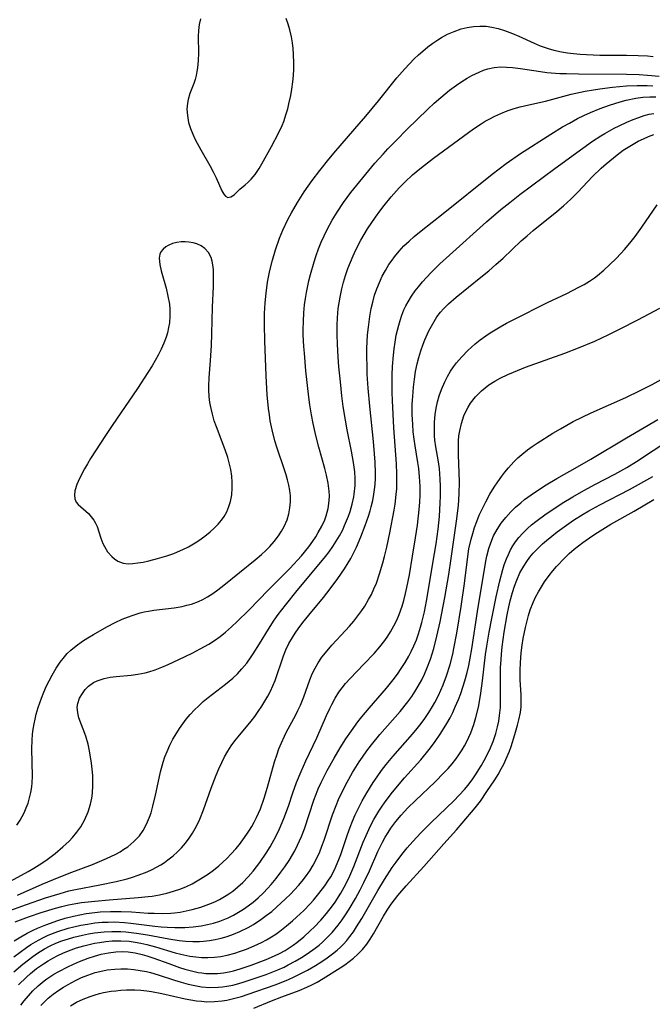
# Model space of a CAD drawing. Units: inches. Extents: x 2080935 to 2086416, y 222788 to 228248.
# Drawn here: x 2082325 to 2082396, y 224240 to 224351 of the extents above; entities that cross this region are included whole.
import ezdxf

# ---------------------------------------------------------------- set-up
doc = ezdxf.new("R2010")
doc.units = ezdxf.units.IN
doc.header["$MEASUREMENT"] = 0
doc.layers.add('c_15_T13S_R19E', color=202, linetype='Continuous')

msp = doc.modelspace()

# ---------------------------------------------------------------- linework, layer by layer
at = {"layer": 'c_15_T13S_R19E', "elevation": 812}
msp.add_lwpolyline([(2082323.92, 224253.56), (2082325.91, 224254.65), (2082326.54, 224255.02), (2082327.16, 224255.4), (2082327.9, 224255.9), (2082328.96, 224256.7), (2082329.84, 224257.44), (2082330.53, 224258.09), (2082330.92, 224258.5), (2082331.4, 224259.09), (2082331.84, 224259.71), (2082332.3, 224260.53), (2082332.67, 224261.37), (2082332.94, 224262.25), (2082333.08, 224262.93), (2082333.16, 224263.48), (2082333.22, 224264.36), (2082333.22, 224264.92), (2082333.2, 224265.49), (2082333.14, 224266.19), (2082333.06, 224266.88), (2082332.83, 224268.28), (2082332.68, 224269), (2082332.42, 224269.91), (2082331.64, 224272), (2082331.5, 224272.57), (2082331.46, 224273.19), (2082331.52, 224273.6), (2082331.72, 224274.19), (2082332.03, 224274.75), (2082332.35, 224275.17), (2082332.72, 224275.55), (2082333.29, 224275.96), (2082333.71, 224276.18), (2082334.48, 224276.44), (2082335.15, 224276.57), (2082335.85, 224276.66), (2082337.52, 224276.81), (2082338.27, 224276.91), (2082339.13, 224277.07), (2082339.52, 224277.17), (2082340.25, 224277.42), (2082340.98, 224277.7), (2082341.69, 224278.01), (2082342.91, 224278.58), (2082344.4, 224279.3), (2082345.81, 224280.04), (2082346.29, 224280.31), (2082346.92, 224280.71), (2082347.57, 224281.16), (2082348.18, 224281.65), (2082348.86, 224282.24), (2082349.5, 224282.84), (2082350.82, 224284.15), (2082353.04, 224286.43), (2082354.47, 224287.86), (2082355.42, 224288.85), (2082356.73, 224290.28), (2082357.56, 224291.29), (2082358.03, 224291.93), (2082358.35, 224292.41), (2082358.64, 224292.89), (2082359.04, 224293.6), (2082359.37, 224294.34), (2082359.52, 224294.76), (2082359.74, 224295.61), (2082359.87, 224296.47), (2082359.89, 224297.04), (2082359.88, 224297.57), (2082359.76, 224298.47), (2082359.58, 224299.38), (2082359.39, 224300.13), (2082358.7, 224302.52), (2082358.35, 224303.83), (2082358.05, 224305.18), (2082357.87, 224306.17), (2082357.7, 224307.28), (2082357.58, 224308.17), (2082357.25, 224311.15), (2082357.07, 224313.12), (2082357.01, 224313.89), (2082356.95, 224315.18), (2082356.94, 224315.77), (2082356.96, 224316.72), (2082357.01, 224317.67), (2082357.1, 224318.59), (2082357.19, 224319.29), (2082357.31, 224319.98), (2082357.58, 224321.29), (2082357.75, 224322.01), (2082358.16, 224323.43), (2082358.4, 224324.15), (2082358.67, 224324.9), (2082358.97, 224325.64), (2082359.29, 224326.37), (2082359.64, 224327.09), (2082360.2, 224328.12), (2082360.76, 224329.05), (2082361.47, 224330.11), (2082362.31, 224331.25), (2082363.65, 224332.9), (2082365.03, 224334.55), (2082365.95, 224335.59), (2082366.49, 224336.17), (2082367.45, 224337.17), (2082368.62, 224338.34), (2082371.01, 224340.64), (2082371.73, 224341.31), (2082372.46, 224341.96), (2082373.46, 224342.78), (2082374.23, 224343.35), (2082374.82, 224343.76), (2082375.42, 224344.13), (2082375.98, 224344.45), (2082376.78, 224344.84), (2082377.28, 224345.04), (2082377.78, 224345.2), (2082378.49, 224345.35), (2082379.21, 224345.41), (2082379.87, 224345.4), (2082380.54, 224345.35), (2082381.46, 224345.23), (2082383.69, 224344.89), (2082384.42, 224344.8), (2082385.89, 224344.69), (2082386.64, 224344.66), (2082387.99, 224344.64), (2082393.4, 224344.6), (2082394.84, 224344.56), (2082395.79, 224344.5), (2082397.09, 224344.39)], dxfattribs=at)
at = {"layer": 'c_15_T13S_R19E'}
for points in [[(2082324.65, 224259.89, 810), (2082325, 224260.44, 810), (2082325.24, 224260.86, 810), (2082325.46, 224261.29, 810), (2082325.7, 224261.82, 810), (2082325.9, 224262.36, 810), (2082326.08, 224262.95, 810), (2082326.22, 224263.55, 810), (2082326.32, 224264.2, 810), (2082326.37, 224264.64, 810), (2082326.39, 224265.4, 810), (2082326.33, 224268.49, 810), (2082326.35, 224269.46, 810), (2082326.4, 224270.14, 810), (2082326.48, 224270.72, 810), (2082326.58, 224271.3, 810), (2082326.7, 224271.84, 810), (2082326.83, 224272.39, 810), (2082327.06, 224273.16, 810), (2082327.42, 224274.19, 810), (2082327.7, 224274.89, 810), (2082328, 224275.58, 810), (2082328.27, 224276.15, 810), (2082328.61, 224276.81, 810), (2082329.06, 224277.58, 810), (2082329.51, 224278.25, 810), (2082330.02, 224278.88, 810), (2082330.33, 224279.23, 810), (2082330.72, 224279.61, 810), (2082331.32, 224280.1, 810), (2082332.05, 224280.63, 810), (2082332.66, 224281.02, 810), (2082333.29, 224281.39, 810), (2082334.79, 224282.24, 810), (2082335.72, 224282.73, 810), (2082336.51, 224283.11, 810), (2082337.12, 224283.36, 810), (2082337.75, 224283.58, 810), (2082338.54, 224283.82, 810), (2082339.01, 224283.93, 810), (2082339.48, 224284.03, 810), (2082340.1, 224284.13, 810), (2082342.38, 224284.4, 810), (2082343.29, 224284.56, 810), (2082343.83, 224284.68, 810), (2082344.35, 224284.82, 810), (2082345.13, 224285.1, 810), (2082345.61, 224285.33, 810), (2082346.14, 224285.62, 810), (2082346.73, 224286.01, 810), (2082347.3, 224286.43, 810), (2082347.98, 224286.96, 810), (2082351.53, 224289.82, 810), (2082352.22, 224290.41, 810), (2082352.71, 224290.87, 810), (2082353.18, 224291.33, 810), (2082353.68, 224291.89, 810), (2082354.15, 224292.51, 810), (2082354.49, 224293.03, 810), (2082354.79, 224293.57, 810), (2082355.12, 224294.33, 810), (2082355.31, 224294.99, 810), (2082355.44, 224295.67, 810), (2082355.5, 224296.36, 810), (2082355.49, 224297.05, 810), (2082355.42, 224297.65, 810), (2082355.31, 224298.25, 810), (2082355.17, 224298.83, 810), (2082355, 224299.41, 810), (2082354.78, 224300.09, 810), (2082353.99, 224302.42, 810), (2082353.74, 224303.22, 810), (2082353.43, 224304.48, 810), (2082353.23, 224305.5, 810), (2082353.13, 224306.17, 810), (2082353.03, 224306.88, 810), (2082352.89, 224308.44, 810), (2082352.77, 224310.58, 810), (2082352.6, 224314.53, 810), (2082352.57, 224316.32, 810), (2082352.59, 224317.6, 810), (2082352.65, 224318.79, 810), (2082352.76, 224319.9, 810), (2082352.93, 224321.15, 810), (2082353.18, 224322.44, 810), (2082353.47, 224323.6, 810), (2082353.81, 224324.79, 810), (2082354.27, 224326.09, 810), (2082354.64, 224327, 810), (2082355.2, 224328.19, 810), (2082355.61, 224328.97, 810), (2082356.29, 224330.12, 810), (2082357.06, 224331.31, 810), (2082357.96, 224332.59, 810), (2082358.82, 224333.74, 810), (2082359.83, 224335.01, 810), (2082360.61, 224335.95, 810), (2082363.25, 224338.98, 810), (2082364, 224339.86, 810), (2082365.42, 224341.59, 810), (2082367.51, 224344.19, 810), (2082368.39, 224345.21, 810), (2082368.92, 224345.77, 810), (2082369.47, 224346.32, 810), (2082369.95, 224346.78, 810), (2082370.45, 224347.21, 810), (2082371, 224347.67, 810), (2082371.57, 224348.09, 810), (2082372.11, 224348.46, 810), (2082372.53, 224348.72, 810), (2082373.23, 224349.1, 810), (2082373.96, 224349.43, 810), (2082374.77, 224349.71, 810), (2082375.45, 224349.88, 810), (2082376.15, 224349.98, 810), (2082376.86, 224350.02, 810), (2082377.57, 224350, 810), (2082378.23, 224349.91, 810), (2082378.95, 224349.76, 810), (2082379.65, 224349.54, 810), (2082380.55, 224349.2, 810), (2082381.28, 224348.88, 810), (2082382.98, 224348.1, 810), (2082383.67, 224347.81, 810), (2082384.56, 224347.5, 810), (2082385.2, 224347.32, 810), (2082386.08, 224347.13, 810), (2082386.76, 224347.02, 810), (2082387.44, 224346.93, 810), (2082388.17, 224346.86, 810), (2082388.9, 224346.81, 810), (2082390.41, 224346.76, 810), (2082393.42, 224346.75, 810), (2082394.73, 224346.72, 810), (2082395.79, 224346.66, 810), (2082396.42, 224346.61, 810)], [(2082345.34, 224350.86, 808), (2082345.2, 224350.21, 808), (2082345.13, 224349.53, 808), (2082345.1, 224348.84, 808), (2082345.12, 224346.95, 808), (2082345.1, 224346.13, 808), (2082345.03, 224345.33, 808), (2082344.96, 224344.9, 808), (2082344.86, 224344.45, 808), (2082344.74, 224344.01, 808), (2082344.59, 224343.55, 808), (2082344.17, 224342.43, 808), (2082343.96, 224341.74, 808), (2082343.88, 224341.34, 808), (2082343.83, 224340.65, 808), (2082343.87, 224339.94, 808), (2082344.02, 224339.14, 808), (2082344.23, 224338.48, 808), (2082344.5, 224337.83, 808), (2082344.77, 224337.24, 808), (2082345.38, 224336.07, 808), (2082346.42, 224334.29, 808), (2082346.8, 224333.59, 808), (2082347.14, 224332.91, 808), (2082347.78, 224331.42, 808), (2082347.98, 224331.05, 808), (2082348.18, 224330.83, 808), (2082348.43, 224330.7, 808), (2082348.79, 224330.77, 808), (2082349.14, 224331, 808), (2082349.8, 224331.61, 808), (2082350.4, 224332.1, 808), (2082350.74, 224332.4, 808), (2082351.08, 224332.74, 808), (2082351.52, 224333.29, 808), (2082351.97, 224333.97, 808), (2082352.28, 224334.5, 808), (2082353.37, 224336.44, 808), (2082354.16, 224337.93, 808), (2082354.56, 224338.8, 808), (2082354.74, 224339.26, 808), (2082355.03, 224340.12, 808), (2082355.19, 224340.69, 808), (2082355.33, 224341.26, 808), (2082355.53, 224342.19, 808), (2082355.65, 224342.89, 808), (2082355.76, 224343.74, 808), (2082355.83, 224344.46, 808), (2082355.87, 224345.18, 808), (2082355.89, 224345.83, 808), (2082355.86, 224346.85, 808), (2082355.82, 224347.49, 808), (2082355.74, 224348.13, 808), (2082355.63, 224348.82, 808), (2082355.45, 224349.59, 808), (2082355.26, 224350.25, 808), (2082355.02, 224350.88, 808)], [(2082324.73, 224251.97, 814), (2082327.51, 224253.21, 814), (2082328.78, 224253.75, 814), (2082330.55, 224254.45, 814), (2082333.16, 224255.44, 814), (2082334.75, 224256.11, 814), (2082335.79, 224256.62, 814), (2082336.28, 224256.89, 814), (2082336.72, 224257.16, 814), (2082337.14, 224257.45, 814), (2082337.84, 224258.03, 814), (2082338.46, 224258.68, 814), (2082338.89, 224259.29, 814), (2082339.28, 224260.01, 814), (2082339.61, 224260.78, 814), (2082339.78, 224261.27, 814), (2082339.99, 224262.01, 814), (2082340.28, 224263.25, 814), (2082340.68, 224265.19, 814), (2082340.84, 224265.91, 814), (2082341.14, 224266.99, 814), (2082341.34, 224267.59, 814), (2082341.58, 224268.18, 814), (2082341.89, 224268.89, 814), (2082342.25, 224269.58, 814), (2082342.48, 224269.99, 814), (2082342.98, 224270.78, 814), (2082343.36, 224271.31, 814), (2082343.75, 224271.83, 814), (2082344.2, 224272.37, 814), (2082344.68, 224272.89, 814), (2082345.15, 224273.36, 814), (2082345.66, 224273.82, 814), (2082346.22, 224274.28, 814), (2082348.19, 224275.79, 814), (2082349, 224276.47, 814), (2082349.52, 224276.97, 814), (2082350.02, 224277.5, 814), (2082350.57, 224278.16, 814), (2082351.08, 224278.86, 814), (2082351.3, 224279.19, 814), (2082352.01, 224280.33, 814), (2082353.01, 224282, 814), (2082353.67, 224283.02, 814), (2082354.12, 224283.64, 814), (2082354.93, 224284.7, 814), (2082356.26, 224286.36, 814), (2082358.57, 224289.1, 814), (2082359.44, 224290.17, 814), (2082359.86, 224290.73, 814), (2082360.27, 224291.3, 814), (2082360.66, 224291.91, 814), (2082361.02, 224292.52, 814), (2082361.36, 224293.14, 814), (2082361.61, 224293.67, 814), (2082361.84, 224294.21, 814), (2082362.04, 224294.74, 814), (2082362.23, 224295.28, 814), (2082362.47, 224296.09, 814), (2082362.65, 224296.91, 814), (2082362.7, 224297.22, 814), (2082362.79, 224298.19, 814), (2082362.79, 224298.97, 814), (2082362.75, 224299.75, 814), (2082362.62, 224300.78, 814), (2082362.39, 224302.07, 814), (2082361.9, 224304.49, 814), (2082361.71, 224305.55, 814), (2082361.46, 224307.11, 814), (2082361.3, 224308.33, 814), (2082361.13, 224309.88, 814), (2082360.97, 224311.59, 814), (2082360.88, 224312.7, 814), (2082360.8, 224314.13, 814), (2082360.77, 224315.18, 814), (2082360.78, 224316.3, 814), (2082360.81, 224317.1, 814), (2082360.9, 224318.16, 814), (2082361.1, 224319.45, 814), (2082361.29, 224320.37, 814), (2082361.49, 224321.15, 814), (2082361.72, 224321.9, 814), (2082361.98, 224322.67, 814), (2082362.26, 224323.4, 814), (2082362.56, 224324.12, 814), (2082362.86, 224324.77, 814), (2082363.44, 224325.88, 814), (2082364.21, 224327.17, 814), (2082365.08, 224328.47, 814), (2082365.57, 224329.14, 814), (2082366.07, 224329.79, 814), (2082366.87, 224330.77, 814), (2082367.77, 224331.77, 814), (2082368.39, 224332.4, 814), (2082369.28, 224333.26, 814), (2082370.08, 224333.93, 814), (2082370.61, 224334.35, 814), (2082371.64, 224335.12, 814), (2082376.14, 224338.42, 814), (2082377.01, 224339.01, 814), (2082377.46, 224339.28, 814), (2082377.92, 224339.54, 814), (2082378.55, 224339.87, 814), (2082379.24, 224340.18, 814), (2082379.94, 224340.45, 814), (2082380.73, 224340.71, 814), (2082381.43, 224340.91, 814), (2082382.39, 224341.14, 814), (2082384.29, 224341.57, 814), (2082387.17, 224342.34, 814), (2082388.76, 224342.69, 814), (2082389.69, 224342.85, 814), (2082390.42, 224342.96, 814), (2082391.83, 224343.14, 814), (2082393.4, 224343.27, 814), (2082394.61, 224343.32, 814), (2082395.73, 224343.31, 814), (2082396.38, 224343.28, 814)], [(2082323.45, 224250.09, 816), (2082325.71, 224250.93, 816), (2082327.86, 224251.68, 816), (2082329.51, 224252.19, 816), (2082330.52, 224252.46, 816), (2082331.26, 224252.62, 816), (2082334, 224253.14, 816), (2082335.85, 224253.53, 816), (2082337.07, 224253.84, 816), (2082337.69, 224254.02, 816), (2082338.34, 224254.23, 816), (2082339.33, 224254.62, 816), (2082339.89, 224254.87, 816), (2082340.39, 224255.13, 816), (2082340.87, 224255.41, 816), (2082341.28, 224255.68, 816), (2082341.67, 224255.96, 816), (2082342.27, 224256.43, 816), (2082342.75, 224256.86, 816), (2082343.2, 224257.31, 816), (2082343.67, 224257.84, 816), (2082344.09, 224258.41, 816), (2082344.46, 224258.99, 816), (2082344.89, 224259.76, 816), (2082345.27, 224260.56, 816), (2082345.7, 224261.6, 816), (2082346.57, 224264.06, 816), (2082347.12, 224265.53, 816), (2082347.42, 224266.25, 816), (2082347.75, 224266.96, 816), (2082348.08, 224267.6, 816), (2082348.44, 224268.23, 816), (2082348.82, 224268.83, 816), (2082349.22, 224269.39, 816), (2082349.59, 224269.86, 816), (2082351.08, 224271.63, 816), (2082351.48, 224272.15, 816), (2082351.87, 224272.69, 816), (2082352.28, 224273.31, 816), (2082352.62, 224273.87, 816), (2082352.95, 224274.43, 816), (2082353.25, 224275.01, 816), (2082353.52, 224275.59, 816), (2082353.76, 224276.19, 816), (2082354.7, 224279, 816), (2082354.98, 224279.67, 816), (2082355.33, 224280.37, 816), (2082355.72, 224281.05, 816), (2082356.04, 224281.54, 816), (2082356.38, 224282.03, 816), (2082356.91, 224282.73, 816), (2082357.56, 224283.56, 816), (2082359.24, 224285.58, 816), (2082359.99, 224286.54, 816), (2082360.86, 224287.72, 816), (2082361.6, 224288.8, 816), (2082362.02, 224289.46, 816), (2082362.31, 224289.98, 816), (2082362.59, 224290.5, 816), (2082362.94, 224291.23, 816), (2082363.44, 224292.39, 816), (2082363.93, 224293.67, 816), (2082364.3, 224294.72, 816), (2082364.49, 224295.33, 816), (2082364.62, 224295.79, 816), (2082364.79, 224296.5, 816), (2082364.92, 224297.22, 816), (2082364.99, 224297.76, 816), (2082365.04, 224298.3, 816), (2082365.08, 224299.03, 816), (2082365.09, 224299.59, 816), (2082365.05, 224300.83, 816), (2082364.99, 224301.77, 816), (2082364.86, 224303.16, 816), (2082364.44, 224307.15, 816), (2082364.27, 224309.18, 816), (2082364.17, 224310.76, 816), (2082364.14, 224311.52, 816), (2082364.12, 224312.88, 816), (2082364.13, 224313.67, 816), (2082364.21, 224315.2, 816), (2082364.29, 224316.07, 816), (2082364.44, 224317.27, 816), (2082364.61, 224318.16, 816), (2082364.78, 224318.89, 816), (2082365, 224319.67, 816), (2082365.25, 224320.38, 816), (2082365.53, 224321.09, 816), (2082365.85, 224321.8, 816), (2082366.21, 224322.47, 816), (2082366.61, 224323.13, 816), (2082366.96, 224323.63, 816), (2082367.24, 224323.99, 816), (2082367.76, 224324.62, 816), (2082368.31, 224325.22, 816), (2082368.88, 224325.77, 816), (2082369.47, 224326.29, 816), (2082370.25, 224326.94, 816), (2082372.73, 224328.88, 816), (2082378.24, 224333.33, 816), (2082379.84, 224334.53, 816), (2082381.44, 224335.64, 816), (2082384.87, 224337.83, 816), (2082386.2, 224338.65, 816), (2082386.97, 224339.09, 816), (2082387.89, 224339.58, 816), (2082388.61, 224339.94, 816), (2082389.34, 224340.27, 816), (2082390.44, 224340.72, 816), (2082391.5, 224341.1, 816), (2082392.68, 224341.47, 816), (2082393.39, 224341.66, 816), (2082394.45, 224341.89, 816), (2082395.24, 224342, 816), (2082396.05, 224342.05, 816), (2082396.71, 224342.04, 816)], [(2082324.46, 224248.97, 818), (2082325.35, 224249.32, 818), (2082326.08, 224249.58, 818), (2082327.4, 224250.02, 818), (2082328.99, 224250.51, 818), (2082329.73, 224250.71, 818), (2082330.48, 224250.88, 818), (2082331.31, 224251.04, 818), (2082331.95, 224251.14, 818), (2082333.44, 224251.32, 818), (2082335.04, 224251.46, 818), (2082338.33, 224251.71, 818), (2082339.44, 224251.82, 818), (2082339.92, 224251.89, 818), (2082340.73, 224252.03, 818), (2082341.54, 224252.21, 818), (2082342.32, 224252.43, 818), (2082343.13, 224252.71, 818), (2082343.78, 224252.98, 818), (2082344.41, 224253.28, 818), (2082345.36, 224253.81, 818), (2082346.25, 224254.38, 818), (2082346.84, 224254.81, 818), (2082347.42, 224255.28, 818), (2082347.88, 224255.69, 818), (2082348.32, 224256.11, 818), (2082348.83, 224256.65, 818), (2082349.33, 224257.21, 818), (2082349.74, 224257.7, 818), (2082350.13, 224258.21, 818), (2082350.6, 224258.88, 818), (2082350.88, 224259.3, 818), (2082351.14, 224259.73, 818), (2082351.42, 224260.23, 818), (2082351.67, 224260.74, 818), (2082352.11, 224261.74, 818), (2082352.54, 224262.94, 818), (2082352.91, 224264.15, 818), (2082353.72, 224267.04, 818), (2082353.96, 224267.76, 818), (2082354.21, 224268.48, 818), (2082354.49, 224269.18, 818), (2082354.83, 224269.93, 818), (2082355.07, 224270.4, 818), (2082356.06, 224272.24, 818), (2082356.35, 224272.82, 818), (2082356.62, 224273.41, 818), (2082357, 224274.37, 818), (2082357.7, 224276.29, 818), (2082357.97, 224276.95, 818), (2082358.28, 224277.59, 818), (2082358.63, 224278.21, 818), (2082359.04, 224278.82, 818), (2082359.44, 224279.33, 818), (2082360.18, 224280.19, 818), (2082361.72, 224281.83, 818), (2082362.16, 224282.33, 818), (2082362.65, 224282.91, 818), (2082363.21, 224283.63, 818), (2082363.56, 224284.11, 818), (2082363.88, 224284.6, 818), (2082364.32, 224285.33, 818), (2082364.63, 224285.92, 818), (2082364.92, 224286.53, 818), (2082365.19, 224287.17, 818), (2082365.56, 224288.22, 818), (2082365.93, 224289.47, 818), (2082366.12, 224290.19, 818), (2082366.37, 224291.26, 818), (2082366.71, 224292.85, 818), (2082367.21, 224295.42, 818), (2082367.31, 224296.1, 818), (2082367.44, 224297.18, 818), (2082367.49, 224297.83, 818), (2082367.51, 224298.48, 818), (2082367.5, 224299.51, 818), (2082367.45, 224300.66, 818), (2082367.16, 224304.69, 818), (2082367, 224307.77, 818), (2082366.98, 224308.68, 818), (2082366.97, 224309.75, 818), (2082366.98, 224310.69, 818), (2082367.02, 224311.63, 818), (2082367.11, 224312.89, 818), (2082367.19, 224313.63, 818), (2082367.3, 224314.38, 818), (2082367.44, 224315.16, 818), (2082367.57, 224315.73, 818), (2082367.71, 224316.29, 818), (2082367.87, 224316.81, 818), (2082368.07, 224317.41, 818), (2082368.31, 224318, 818), (2082368.53, 224318.47, 818), (2082368.78, 224318.93, 818), (2082369.16, 224319.55, 818), (2082369.58, 224320.14, 818), (2082369.96, 224320.62, 818), (2082370.41, 224321.16, 818), (2082371.35, 224322.19, 818), (2082372.35, 224323.19, 818), (2082373.43, 224324.19, 818), (2082377.62, 224327.94, 818), (2082379.24, 224329.32, 818), (2082380.26, 224330.14, 818), (2082381.39, 224331.01, 818), (2082385.34, 224333.96, 818), (2082388.5, 224336.27, 818), (2082389.59, 224337.04, 818), (2082390.5, 224337.63, 818), (2082390.97, 224337.91, 818), (2082392.02, 224338.49, 818), (2082392.6, 224338.78, 818), (2082393.45, 224339.18, 818), (2082394.17, 224339.49, 818), (2082394.79, 224339.72, 818), (2082395.41, 224339.92, 818), (2082395.96, 224340.07, 818), (2082396.51, 224340.17, 818)], [(2082324.35, 224246.85, 820), (2082325.07, 224247.28, 820), (2082325.79, 224247.68, 820), (2082326.47, 224248.02, 820), (2082326.97, 224248.25, 820), (2082327.91, 224248.64, 820), (2082329.26, 224249.12, 820), (2082330.1, 224249.38, 820), (2082331.02, 224249.62, 820), (2082331.74, 224249.78, 820), (2082332.47, 224249.91, 820), (2082333.44, 224250.04, 820), (2082334.02, 224250.1, 820), (2082335.19, 224250.16, 820), (2082336.41, 224250.16, 820), (2082337.58, 224250.1, 820), (2082339.47, 224249.97, 820), (2082340.11, 224249.94, 820), (2082341.06, 224249.93, 820), (2082342, 224249.96, 820), (2082342.43, 224250, 820), (2082343.08, 224250.08, 820), (2082343.74, 224250.2, 820), (2082344.4, 224250.35, 820), (2082345.41, 224250.64, 820), (2082346, 224250.85, 820), (2082346.58, 224251.08, 820), (2082347.04, 224251.28, 820), (2082347.49, 224251.51, 820), (2082348.24, 224251.93, 820), (2082348.54, 224252.12, 820), (2082348.99, 224252.44, 820), (2082349.58, 224252.91, 820), (2082350.14, 224253.43, 820), (2082350.74, 224254.05, 820), (2082351.31, 224254.7, 820), (2082351.69, 224255.18, 820), (2082352.06, 224255.68, 820), (2082352.77, 224256.72, 820), (2082353.21, 224257.44, 820), (2082353.85, 224258.61, 820), (2082354.27, 224259.47, 820), (2082354.77, 224260.64, 820), (2082355.28, 224262.02, 820), (2082355.78, 224263.52, 820), (2082356.2, 224264.68, 820), (2082356.71, 224265.95, 820), (2082357.24, 224267.12, 820), (2082358.46, 224269.75, 820), (2082359.58, 224272.26, 820), (2082359.94, 224273.06, 820), (2082360.16, 224273.5, 820), (2082360.54, 224274.21, 820), (2082360.97, 224274.89, 820), (2082361.33, 224275.39, 820), (2082361.73, 224275.88, 820), (2082362.22, 224276.42, 820), (2082363.79, 224278.03, 820), (2082364.94, 224279.26, 820), (2082365.57, 224279.98, 820), (2082366.14, 224280.71, 820), (2082366.47, 224281.19, 820), (2082366.79, 224281.68, 820), (2082367.17, 224282.35, 820), (2082367.49, 224283, 820), (2082367.77, 224283.66, 820), (2082368.09, 224284.57, 820), (2082368.29, 224285.22, 820), (2082368.49, 224286, 820), (2082368.64, 224286.71, 820), (2082368.92, 224288.13, 820), (2082369.28, 224290.24, 820), (2082369.61, 224292.28, 820), (2082369.82, 224293.74, 820), (2082370.02, 224295.5, 820), (2082370.08, 224296.3, 820), (2082370.12, 224297.15, 820), (2082370.12, 224298.13, 820), (2082370.07, 224299.18, 820), (2082369.98, 224300.11, 820), (2082369.88, 224300.81, 820), (2082369.57, 224302.68, 820), (2082369.46, 224303.42, 820), (2082369.36, 224304.24, 820), (2082369.3, 224305.07, 820), (2082369.25, 224306.21, 820), (2082369.25, 224307.39, 820), (2082369.29, 224308.25, 820), (2082369.37, 224309.28, 820), (2082369.48, 224310.19, 820), (2082369.62, 224311.06, 820), (2082369.79, 224311.93, 820), (2082369.97, 224312.62, 820), (2082370.2, 224313.38, 820), (2082370.47, 224314.14, 820), (2082370.66, 224314.63, 820), (2082371.12, 224315.65, 820), (2082371.4, 224316.18, 820), (2082371.7, 224316.7, 820), (2082372.03, 224317.21, 820), (2082372.44, 224317.75, 820), (2082372.78, 224318.14, 820), (2082373.34, 224318.7, 820), (2082374.18, 224319.43, 820), (2082376.99, 224321.69, 820), (2082377.87, 224322.42, 820), (2082378.67, 224323.11, 820), (2082379.5, 224323.86, 820), (2082381.54, 224325.78, 820), (2082382.19, 224326.36, 820), (2082382.89, 224326.96, 820), (2082385.55, 224329.1, 820), (2082386.29, 224329.75, 820), (2082387.12, 224330.51, 820), (2082387.91, 224331.3, 820), (2082389.58, 224333.06, 820), (2082390.55, 224333.99, 820), (2082391.12, 224334.5, 820), (2082392.35, 224335.51, 820), (2082393.03, 224336.01, 820), (2082393.58, 224336.37, 820), (2082394.16, 224336.72, 820), (2082394.73, 224337.03, 820), (2082395.32, 224337.32, 820), (2082395.91, 224337.58, 820), (2082396.5, 224337.81, 820)], [(2082324.29, 224245.04, 822), (2082325.73, 224246.08, 822), (2082326.23, 224246.42, 822), (2082326.75, 224246.73, 822), (2082327.56, 224247.17, 822), (2082328.19, 224247.46, 822), (2082329.28, 224247.88, 822), (2082330.44, 224248.25, 822), (2082331.08, 224248.42, 822), (2082331.84, 224248.59, 822), (2082332.6, 224248.73, 822), (2082333.43, 224248.85, 822), (2082334.28, 224248.92, 822), (2082334.94, 224248.95, 822), (2082335.61, 224248.96, 822), (2082336.78, 224248.9, 822), (2082337.5, 224248.83, 822), (2082340.22, 224248.5, 822), (2082340.9, 224248.43, 822), (2082341.58, 224248.37, 822), (2082342.47, 224248.32, 822), (2082343.57, 224248.33, 822), (2082344.51, 224248.4, 822), (2082345.42, 224248.52, 822), (2082346.13, 224248.66, 822), (2082346.83, 224248.84, 822), (2082347.52, 224249.06, 822), (2082348.48, 224249.44, 822), (2082349.07, 224249.73, 822), (2082349.65, 224250.05, 822), (2082350.21, 224250.4, 822), (2082350.75, 224250.77, 822), (2082351.28, 224251.18, 822), (2082351.87, 224251.68, 822), (2082352.47, 224252.26, 822), (2082352.91, 224252.72, 822), (2082353.33, 224253.2, 822), (2082353.89, 224253.87, 822), (2082354.42, 224254.56, 822), (2082354.86, 224255.18, 822), (2082355.34, 224255.89, 822), (2082355.98, 224256.98, 822), (2082356.3, 224257.61, 822), (2082356.74, 224258.6, 822), (2082357.07, 224259.47, 822), (2082358.14, 224262.69, 822), (2082358.39, 224263.38, 822), (2082358.64, 224263.99, 822), (2082358.96, 224264.68, 822), (2082359.29, 224265.36, 822), (2082359.66, 224266.05, 822), (2082360.43, 224267.44, 822), (2082361.11, 224268.59, 822), (2082361.76, 224269.62, 822), (2082362.38, 224270.52, 822), (2082363.11, 224271.52, 822), (2082363.56, 224272.09, 822), (2082364.39, 224273.09, 822), (2082366.33, 224275.33, 822), (2082367.1, 224276.28, 822), (2082367.56, 224276.91, 822), (2082368, 224277.54, 822), (2082368.45, 224278.24, 822), (2082368.87, 224278.96, 822), (2082369.13, 224279.46, 822), (2082369.43, 224280.11, 822), (2082369.71, 224280.79, 822), (2082369.95, 224281.47, 822), (2082370.18, 224282.22, 822), (2082370.33, 224282.75, 822), (2082370.61, 224283.96, 822), (2082370.84, 224285.15, 822), (2082371.77, 224290.51, 822), (2082371.94, 224291.61, 822), (2082372.17, 224293.29, 822), (2082372.31, 224294.7, 822), (2082372.4, 224296.24, 822), (2082372.43, 224297, 822), (2082372.43, 224298.14, 822), (2082372.4, 224298.92, 822), (2082372.3, 224300.11, 822), (2082372.15, 224301.11, 822), (2082371.9, 224302.55, 822), (2082371.8, 224303.3, 822), (2082371.76, 224303.79, 822), (2082371.74, 224304.27, 822), (2082371.74, 224304.81, 822), (2082371.75, 224305.34, 822), (2082371.83, 224306.2, 822), (2082371.94, 224306.91, 822), (2082372.1, 224307.63, 822), (2082372.29, 224308.33, 822), (2082372.53, 224309.03, 822), (2082372.91, 224309.9, 822), (2082373.22, 224310.5, 822), (2082373.56, 224311.09, 822), (2082373.89, 224311.57, 822), (2082374.24, 224312.04, 822), (2082374.82, 224312.73, 822), (2082375.5, 224313.43, 822), (2082376.33, 224314.16, 822), (2082376.92, 224314.63, 822), (2082377.54, 224315.08, 822), (2082378.04, 224315.42, 822), (2082379.14, 224316.1, 822), (2082379.86, 224316.5, 822), (2082380.63, 224316.9, 822), (2082384.48, 224318.83, 822), (2082386.68, 224319.87, 822), (2082388.05, 224320.56, 822), (2082388.65, 224320.89, 822), (2082389.23, 224321.25, 822), (2082389.8, 224321.63, 822), (2082390.12, 224321.87, 822), (2082390.84, 224322.48, 822), (2082391.54, 224323.12, 822), (2082392.19, 224323.75, 822), (2082392.82, 224324.4, 822), (2082393.2, 224324.82, 822), (2082393.8, 224325.54, 822), (2082394.38, 224326.29, 822), (2082395.15, 224327.34, 822), (2082396.87, 224329.85, 822)], [(2082324.29, 224243.35, 824), (2082325.31, 224244.2, 824), (2082326.43, 224245.08, 824), (2082326.97, 224245.46, 824), (2082327.76, 224245.94, 824), (2082328.39, 224246.27, 824), (2082329.05, 224246.56, 824), (2082329.72, 224246.82, 824), (2082330.45, 224247.06, 824), (2082331.08, 224247.25, 824), (2082332.04, 224247.48, 824), (2082332.72, 224247.62, 824), (2082333.41, 224247.73, 824), (2082334.48, 224247.85, 824), (2082335.34, 224247.89, 824), (2082336.38, 224247.88, 824), (2082336.94, 224247.85, 824), (2082338.12, 224247.71, 824), (2082339.39, 224247.5, 824), (2082341.78, 224247.04, 824), (2082342.95, 224246.86, 824), (2082343.71, 224246.79, 824), (2082344.48, 224246.75, 824), (2082345.24, 224246.75, 824), (2082345.7, 224246.78, 824), (2082346.36, 224246.86, 824), (2082347.02, 224246.97, 824), (2082347.68, 224247.12, 824), (2082348.36, 224247.31, 824), (2082349.09, 224247.57, 824), (2082349.8, 224247.87, 824), (2082350.73, 224248.34, 824), (2082351.34, 224248.69, 824), (2082352.16, 224249.23, 824), (2082352.78, 224249.68, 824), (2082353.39, 224250.16, 824), (2082353.93, 224250.62, 824), (2082354.96, 224251.57, 824), (2082355.5, 224252.11, 824), (2082356.4, 224253.08, 824), (2082356.81, 224253.56, 824), (2082357.2, 224254.05, 824), (2082357.68, 224254.72, 824), (2082358.08, 224255.36, 824), (2082358.42, 224256.01, 824), (2082358.81, 224256.86, 824), (2082359.06, 224257.51, 824), (2082359.3, 224258.17, 824), (2082360.25, 224261.04, 824), (2082360.65, 224262.1, 824), (2082360.94, 224262.77, 824), (2082361.56, 224264.08, 824), (2082361.89, 224264.73, 824), (2082362.51, 224265.83, 824), (2082363.26, 224267.03, 824), (2082363.62, 224267.55, 824), (2082364.13, 224268.26, 824), (2082364.66, 224268.95, 824), (2082365.6, 224270.09, 824), (2082367.88, 224272.72, 824), (2082368.75, 224273.79, 824), (2082369.19, 224274.4, 824), (2082369.57, 224274.98, 824), (2082369.92, 224275.57, 824), (2082370.32, 224276.29, 824), (2082370.62, 224276.92, 824), (2082370.9, 224277.57, 824), (2082371.29, 224278.61, 824), (2082371.67, 224279.81, 824), (2082372.02, 224281.19, 824), (2082372.38, 224282.83, 824), (2082372.9, 224285.57, 824), (2082373.35, 224288.17, 824), (2082373.62, 224289.96, 824), (2082374.23, 224294.19, 824), (2082374.44, 224295.94, 824), (2082374.55, 224297.24, 824), (2082374.56, 224298.61, 824), (2082374.45, 224301.67, 824), (2082374.44, 224302.73, 824), (2082374.46, 224303.24, 824), (2082374.51, 224303.8, 824), (2082374.6, 224304.36, 824), (2082374.79, 224305.19, 824), (2082375.07, 224306.05, 824), (2082375.28, 224306.53, 824), (2082375.54, 224307.02, 824), (2082375.83, 224307.49, 824), (2082376.39, 224308.21, 824), (2082377.05, 224308.88, 824), (2082377.45, 224309.22, 824), (2082377.88, 224309.55, 824), (2082378.54, 224309.98, 824), (2082379.17, 224310.32, 824), (2082380.02, 224310.73, 824), (2082380.66, 224311, 824), (2082382.02, 224311.53, 824), (2082386.46, 224313.13, 824), (2082387.98, 224313.71, 824), (2082389.82, 224314.48, 824), (2082391.41, 224315.23, 824), (2082392.71, 224315.88, 824), (2082394.68, 224316.9, 824), (2082397.17, 224318.21, 824)], [(2082324.81, 224241.86, 826), (2082325.74, 224242.73, 826), (2082326.18, 224243.13, 826), (2082326.87, 224243.7, 826), (2082327.63, 224244.25, 826), (2082328.16, 224244.58, 826), (2082328.69, 224244.89, 826), (2082329.26, 224245.18, 826), (2082329.84, 224245.45, 826), (2082330.46, 224245.71, 826), (2082331.38, 224246.04, 826), (2082332.19, 224246.28, 826), (2082333.4, 224246.56, 826), (2082333.98, 224246.66, 826), (2082334.69, 224246.76, 826), (2082335.4, 224246.82, 826), (2082336.37, 224246.84, 826), (2082337.3, 224246.78, 826), (2082337.97, 224246.69, 826), (2082338.64, 224246.57, 826), (2082339.32, 224246.42, 826), (2082340.28, 224246.17, 826), (2082342.51, 224245.49, 826), (2082343.12, 224245.34, 826), (2082344.17, 224245.12, 826), (2082344.82, 224245.02, 826), (2082345.48, 224244.96, 826), (2082346.19, 224244.95, 826), (2082346.95, 224244.99, 826), (2082347.66, 224245.08, 826), (2082348.36, 224245.22, 826), (2082349.23, 224245.45, 826), (2082349.88, 224245.66, 826), (2082350.53, 224245.9, 826), (2082351.41, 224246.26, 826), (2082352.22, 224246.65, 826), (2082352.8, 224246.95, 826), (2082353.36, 224247.28, 826), (2082353.85, 224247.6, 826), (2082354.32, 224247.94, 826), (2082355.05, 224248.51, 826), (2082355.74, 224249.09, 826), (2082356.19, 224249.49, 826), (2082357, 224250.26, 826), (2082357.73, 224251.02, 826), (2082358.09, 224251.42, 826), (2082358.71, 224252.16, 826), (2082359.38, 224253.05, 826), (2082359.72, 224253.56, 826), (2082360.04, 224254.07, 826), (2082360.46, 224254.86, 826), (2082360.66, 224255.29, 826), (2082360.95, 224256, 826), (2082361.17, 224256.59, 826), (2082361.93, 224258.81, 826), (2082362.24, 224259.65, 826), (2082362.52, 224260.35, 826), (2082362.82, 224261.04, 826), (2082363.33, 224262.11, 826), (2082363.59, 224262.62, 826), (2082364.11, 224263.54, 826), (2082364.85, 224264.71, 826), (2082365.28, 224265.34, 826), (2082365.78, 224266.04, 826), (2082366.31, 224266.72, 826), (2082367.06, 224267.62, 826), (2082369.27, 224270.13, 826), (2082369.81, 224270.79, 826), (2082370.23, 224271.34, 826), (2082370.65, 224271.91, 826), (2082371.11, 224272.59, 826), (2082371.54, 224273.28, 826), (2082371.78, 224273.71, 826), (2082372.2, 224274.5, 826), (2082372.48, 224275.11, 826), (2082372.74, 224275.72, 826), (2082373.11, 224276.71, 826), (2082373.51, 224278, 826), (2082373.81, 224279.18, 826), (2082373.95, 224279.82, 826), (2082374.27, 224281.53, 826), (2082374.77, 224284.55, 826), (2082375.13, 224287.13, 826), (2082375.5, 224290.18, 826), (2082375.64, 224291.07, 826), (2082375.87, 224292.13, 826), (2082376.06, 224292.8, 826), (2082376.27, 224293.46, 826), (2082376.52, 224294.14, 826), (2082376.8, 224294.84, 826), (2082377.12, 224295.52, 826), (2082377.54, 224296.36, 826), (2082378.01, 224297.22, 826), (2082378.48, 224298, 826), (2082378.89, 224298.63, 826), (2082379.33, 224299.25, 826), (2082379.7, 224299.72, 826), (2082380.08, 224300.18, 826), (2082380.71, 224300.88, 826), (2082381.14, 224301.3, 826), (2082381.59, 224301.71, 826), (2082382.24, 224302.23, 826), (2082382.78, 224302.61, 826), (2082383.33, 224302.98, 826), (2082385.1, 224304.09, 826), (2082385.96, 224304.6, 826), (2082387.41, 224305.4, 826), (2082388.41, 224305.9, 826), (2082389.43, 224306.39, 826), (2082393.34, 224308.14, 826), (2082394.96, 224308.91, 826), (2082396.32, 224309.6, 826), (2082398.01, 224310.55, 826)], [(2082325.08, 224239.58, 828), (2082325.46, 224240.06, 828), (2082325.94, 224240.63, 828), (2082326.45, 224241.18, 828), (2082327.06, 224241.77, 828), (2082327.71, 224242.32, 828), (2082328.02, 224242.54, 828), (2082328.82, 224243.07, 828), (2082329.39, 224243.39, 828), (2082330.4, 224243.91, 828), (2082331.04, 224244.21, 828), (2082331.69, 224244.49, 828), (2082332.67, 224244.87, 828), (2082333.39, 224245.1, 828), (2082334.14, 224245.31, 828), (2082334.97, 224245.49, 828), (2082335.8, 224245.6, 828), (2082336.51, 224245.63, 828), (2082337.21, 224245.59, 828), (2082337.99, 224245.47, 828), (2082338.77, 224245.3, 828), (2082339.3, 224245.15, 828), (2082340.09, 224244.89, 828), (2082341.78, 224244.26, 828), (2082342.98, 224243.83, 828), (2082343.59, 224243.64, 828), (2082344.2, 224243.47, 828), (2082345.11, 224243.27, 828), (2082345.49, 224243.21, 828), (2082345.97, 224243.16, 828), (2082346.63, 224243.13, 828), (2082347.28, 224243.14, 828), (2082347.94, 224243.21, 828), (2082348.6, 224243.32, 828), (2082349.09, 224243.44, 828), (2082349.83, 224243.66, 828), (2082351.06, 224244.09, 828), (2082352.77, 224244.73, 828), (2082353.72, 224245.14, 828), (2082354.28, 224245.42, 828), (2082354.9, 224245.76, 828), (2082355.36, 224246.05, 828), (2082355.81, 224246.36, 828), (2082356.21, 224246.66, 828), (2082357, 224247.3, 828), (2082357.78, 224248, 828), (2082358.16, 224248.37, 828), (2082358.92, 224249.17, 828), (2082359.57, 224249.93, 828), (2082360.24, 224250.79, 828), (2082360.53, 224251.21, 828), (2082361.17, 224252.21, 828), (2082361.55, 224252.87, 828), (2082361.9, 224253.54, 828), (2082362.21, 224254.18, 828), (2082362.67, 224255.22, 828), (2082363.71, 224257.97, 828), (2082364.03, 224258.72, 828), (2082364.33, 224259.38, 828), (2082364.65, 224260.03, 828), (2082364.92, 224260.52, 828), (2082365.47, 224261.46, 828), (2082365.76, 224261.91, 828), (2082366.17, 224262.5, 828), (2082367.02, 224263.59, 828), (2082368.38, 224265.21, 828), (2082370.2, 224267.25, 828), (2082371.15, 224268.41, 828), (2082371.75, 224269.19, 828), (2082372.48, 224270.25, 828), (2082373.15, 224271.34, 828), (2082373.5, 224271.98, 828), (2082373.81, 224272.59, 828), (2082374.09, 224273.22, 828), (2082374.45, 224274.07, 828), (2082374.71, 224274.75, 828), (2082374.95, 224275.45, 828), (2082375.17, 224276.16, 828), (2082375.43, 224277.12, 828), (2082375.61, 224277.91, 828), (2082375.77, 224278.71, 828), (2082375.96, 224279.78, 828), (2082376.62, 224283.99, 828), (2082377.55, 224289.67, 828), (2082377.66, 224290.23, 828), (2082377.88, 224291.08, 828), (2082378.1, 224291.74, 828), (2082378.42, 224292.51, 828), (2082378.81, 224293.25, 828), (2082379.26, 224293.94, 828), (2082379.78, 224294.6, 828), (2082380.36, 224295.23, 828), (2082380.9, 224295.75, 828), (2082381.48, 224296.24, 828), (2082381.92, 224296.6, 828), (2082382.67, 224297.15, 828), (2082383.16, 224297.49, 828), (2082384.36, 224298.27, 828), (2082385.54, 224298.98, 828), (2082387.9, 224300.32, 828), (2082389.38, 224301.18, 828), (2082393.41, 224303.59, 828), (2082396.94, 224305.65, 828)], [(2082327.36, 224239.54, 830), (2082327.64, 224239.84, 830), (2082328.17, 224240.35, 830), (2082328.75, 224240.83, 830), (2082329.36, 224241.26, 830), (2082329.89, 224241.6, 830), (2082330.43, 224241.91, 830), (2082331.27, 224242.36, 830), (2082331.94, 224242.68, 830), (2082332.63, 224242.96, 830), (2082333.48, 224243.25, 830), (2082334.01, 224243.39, 830), (2082334.84, 224243.55, 830), (2082335.68, 224243.64, 830), (2082336.37, 224243.68, 830), (2082337.12, 224243.66, 830), (2082337.84, 224243.6, 830), (2082338.55, 224243.5, 830), (2082339.27, 224243.36, 830), (2082339.7, 224243.25, 830), (2082340.57, 224243, 830), (2082342.43, 224242.39, 830), (2082343.19, 224242.16, 830), (2082343.96, 224241.95, 830), (2082344.72, 224241.78, 830), (2082345.48, 224241.65, 830), (2082346.42, 224241.58, 830), (2082347.36, 224241.6, 830), (2082347.85, 224241.65, 830), (2082348.34, 224241.72, 830), (2082349.01, 224241.85, 830), (2082349.67, 224242.02, 830), (2082350.29, 224242.21, 830), (2082352.77, 224243.04, 830), (2082354.08, 224243.55, 830), (2082354.81, 224243.88, 830), (2082355.26, 224244.11, 830), (2082356.05, 224244.53, 830), (2082356.73, 224244.94, 830), (2082357.39, 224245.36, 830), (2082358.3, 224246.01, 830), (2082358.74, 224246.35, 830), (2082359.13, 224246.69, 830), (2082359.51, 224247.04, 830), (2082360.2, 224247.76, 830), (2082360.56, 224248.18, 830), (2082360.9, 224248.61, 830), (2082361.32, 224249.19, 830), (2082361.73, 224249.78, 830), (2082362.12, 224250.39, 830), (2082362.84, 224251.62, 830), (2082363.35, 224252.57, 830), (2082363.79, 224253.42, 830), (2082364.42, 224254.74, 830), (2082365.37, 224256.9, 830), (2082365.88, 224257.96, 830), (2082366.19, 224258.53, 830), (2082366.51, 224259.05, 830), (2082366.84, 224259.56, 830), (2082367.38, 224260.29, 830), (2082367.98, 224261, 830), (2082368.76, 224261.85, 830), (2082369.59, 224262.68, 830), (2082371.83, 224264.78, 830), (2082372.82, 224265.77, 830), (2082373.29, 224266.28, 830), (2082373.73, 224266.8, 830), (2082374.14, 224267.33, 830), (2082374.57, 224267.92, 830), (2082374.86, 224268.38, 830), (2082375.14, 224268.84, 830), (2082375.39, 224269.32, 830), (2082375.63, 224269.81, 830), (2082375.85, 224270.3, 830), (2082376.19, 224271.23, 830), (2082376.42, 224272.01, 830), (2082376.7, 224273.19, 830), (2082376.83, 224273.85, 830), (2082376.98, 224274.77, 830), (2082377.16, 224276.15, 830), (2082377.52, 224279.15, 830), (2082377.64, 224280.06, 830), (2082377.9, 224281.64, 830), (2082378.2, 224283.21, 830), (2082378.71, 224285.64, 830), (2082379.12, 224287.45, 830), (2082379.46, 224288.71, 830), (2082379.62, 224289.24, 830), (2082379.86, 224289.91, 830), (2082380.08, 224290.43, 830), (2082380.32, 224290.93, 830), (2082380.59, 224291.39, 830), (2082380.88, 224291.83, 830), (2082381.27, 224292.34, 830), (2082381.7, 224292.82, 830), (2082382.23, 224293.34, 830), (2082382.71, 224293.75, 830), (2082383.2, 224294.15, 830), (2082384.34, 224294.99, 830), (2082384.99, 224295.43, 830), (2082386.15, 224296.19, 830), (2082387.35, 224296.91, 830), (2082388.61, 224297.63, 830), (2082389.9, 224298.34, 830), (2082392.08, 224299.47, 830), (2082393.44, 224300.22, 830), (2082394.53, 224300.89, 830), (2082398.29, 224303.38, 830)], [(2082330.68, 224239.5, 832), (2082331.37, 224239.9, 832), (2082332.13, 224240.26, 832), (2082332.92, 224240.57, 832), (2082333.48, 224240.75, 832), (2082333.95, 224240.88, 832), (2082334.42, 224240.99, 832), (2082335.26, 224241.14, 832), (2082335.81, 224241.21, 832), (2082336.36, 224241.26, 832), (2082337.02, 224241.29, 832), (2082337.96, 224241.29, 832), (2082338.63, 224241.25, 832), (2082339.3, 224241.18, 832), (2082339.81, 224241.1, 832), (2082341, 224240.88, 832), (2082343.62, 224240.3, 832), (2082344.25, 224240.17, 832), (2082344.89, 224240.07, 832), (2082345.45, 224240.01, 832), (2082346.08, 224239.97, 832), (2082346.95, 224239.98, 832), (2082347.81, 224240.06, 832), (2082348.32, 224240.14, 832), (2082349.24, 224240.35, 832), (2082349.98, 224240.57, 832), (2082350.73, 224240.81, 832), (2082353.76, 224241.87, 832), (2082355.21, 224242.44, 832), (2082355.99, 224242.8, 832), (2082356.75, 224243.18, 832), (2082357.42, 224243.53, 832), (2082358.32, 224244.05, 832), (2082359.03, 224244.5, 832), (2082359.65, 224244.91, 832), (2082360.24, 224245.35, 832), (2082360.78, 224245.79, 832), (2082361.14, 224246.12, 832), (2082361.49, 224246.47, 832), (2082361.85, 224246.88, 832), (2082362.2, 224247.31, 832), (2082362.6, 224247.84, 832), (2082362.97, 224248.4, 832), (2082363.57, 224249.36, 832), (2082365.37, 224252.52, 832), (2082366.11, 224253.76, 832), (2082366.99, 224255.1, 832), (2082367.42, 224255.71, 832), (2082368.06, 224256.56, 832), (2082368.66, 224257.31, 832), (2082369.29, 224258.04, 832), (2082370.2, 224259.03, 832), (2082371.37, 224260.2, 832), (2082373.93, 224262.64, 832), (2082374.55, 224263.26, 832), (2082375.15, 224263.91, 832), (2082375.56, 224264.41, 832), (2082376.08, 224265.12, 832), (2082376.37, 224265.54, 832), (2082377.01, 224266.58, 832), (2082377.36, 224267.19, 832), (2082377.95, 224268.35, 832), (2082378.36, 224269.32, 832), (2082378.67, 224270.24, 832), (2082378.86, 224270.99, 832), (2082378.99, 224271.61, 832), (2082379.08, 224272.24, 832), (2082379.18, 224273.17, 832), (2082379.21, 224274.14, 832), (2082379.2, 224276.18, 832), (2082379.21, 224277.65, 832), (2082379.26, 224278.55, 832), (2082379.3, 224279.16, 832), (2082379.39, 224280.01, 832), (2082379.62, 224281.64, 832), (2082379.96, 224283.59, 832), (2082380.14, 224284.51, 832), (2082380.29, 224285.17, 832), (2082380.55, 224286.11, 832), (2082380.77, 224286.83, 832), (2082381.03, 224287.53, 832), (2082381.39, 224288.35, 832), (2082381.81, 224289.11, 832), (2082382.15, 224289.62, 832), (2082382.52, 224290.11, 832), (2082382.9, 224290.56, 832), (2082383.3, 224290.99, 832), (2082383.95, 224291.61, 832), (2082384.39, 224291.99, 832), (2082385.58, 224292.96, 832), (2082386.36, 224293.53, 832), (2082387.42, 224294.27, 832), (2082388.51, 224294.95, 832), (2082389.17, 224295.34, 832), (2082390.41, 224296.03, 832), (2082393.74, 224297.75, 832), (2082396.37, 224299.23, 832)], [(2082351.39, 224239.24, 834), (2082353.35, 224240.07, 834), (2082354.54, 224240.53, 834), (2082356.48, 224241.24, 834), (2082357.34, 224241.6, 834), (2082357.93, 224241.88, 834), (2082358.51, 224242.18, 834), (2082359.19, 224242.57, 834), (2082361.12, 224243.79, 834), (2082361.63, 224244.13, 834), (2082362.12, 224244.49, 834), (2082362.62, 224244.89, 834), (2082363.1, 224245.33, 834), (2082363.62, 224245.87, 834), (2082364.11, 224246.47, 834), (2082364.5, 224247.03, 834), (2082364.86, 224247.61, 834), (2082366.01, 224249.63, 834), (2082366.43, 224250.31, 834), (2082366.88, 224250.97, 834), (2082367.63, 224251.94, 834), (2082368.57, 224253.04, 834), (2082370.54, 224255.2, 834), (2082372.8, 224257.79, 834), (2082374.23, 224259.35, 834), (2082374.87, 224260.09, 834), (2082376.34, 224261.83, 834), (2082376.93, 224262.59, 834), (2082377.67, 224263.66, 834), (2082378.54, 224265, 834), (2082378.92, 224265.61, 834), (2082379.28, 224266.22, 834), (2082379.56, 224266.75, 834), (2082379.81, 224267.28, 834), (2082380.2, 224268.22, 834), (2082380.39, 224268.75, 834), (2082380.82, 224270.09, 834), (2082381.12, 224271.17, 834), (2082381.27, 224271.77, 834), (2082381.44, 224272.58, 834), (2082381.52, 224273.23, 834), (2082381.54, 224273.92, 834), (2082381.53, 224274.58, 834), (2082381.43, 224276.27, 834), (2082381.41, 224277.37, 834), (2082381.44, 224278.19, 834), (2082381.52, 224279.31, 834), (2082381.63, 224280.19, 834), (2082381.75, 224280.93, 834), (2082382.02, 224282.19, 834), (2082382.2, 224282.93, 834), (2082382.37, 224283.55, 834), (2082382.56, 224284.16, 834), (2082382.88, 224285.01, 834), (2082383.16, 224285.61, 834), (2082383.47, 224286.19, 834), (2082383.81, 224286.77, 834), (2082384.17, 224287.33, 834), (2082384.69, 224288.04, 834), (2082385.1, 224288.56, 834), (2082385.53, 224289.06, 834), (2082386.47, 224290.04, 834), (2082386.96, 224290.52, 834), (2082387.5, 224291, 834), (2082388.47, 224291.77, 834), (2082389.22, 224292.31, 834), (2082389.82, 224292.71, 834), (2082390.43, 224293.1, 834), (2082391.64, 224293.82, 834), (2082394.28, 224295.31, 834), (2082396.49, 224296.61, 834)]]:
    msp.add_polyline3d(points, dxfattribs=at)
msp.add_polyline3d([(2082346.55, 224306.88, 808), (2082346.42, 224307.57, 808), (2082346.33, 224308.25, 808), (2082346.28, 224308.94, 808), (2082346.28, 224309.44, 808), (2082346.32, 224310.34, 808), (2082346.48, 224312.29, 808), (2082346.59, 224313.98, 808), (2082346.64, 224315.3, 808), (2082346.71, 224318.32, 808), (2082346.81, 224320.65, 808), (2082346.83, 224321.92, 808), (2082346.81, 224322.55, 808), (2082346.76, 224323.08, 808), (2082346.68, 224323.52, 808), (2082346.55, 224323.93, 808), (2082346.26, 224324.48, 808), (2082345.84, 224324.94, 808), (2082345.42, 224325.24, 808), (2082344.94, 224325.46, 808), (2082344.51, 224325.59, 808), (2082344.05, 224325.66, 808), (2082343.62, 224325.69, 808), (2082343.16, 224325.68, 808), (2082342.7, 224325.62, 808), (2082342.18, 224325.48, 808), (2082341.72, 224325.28, 808), (2082341.44, 224325.12, 808), (2082341.13, 224324.86, 808), (2082340.89, 224324.55, 808), (2082340.76, 224324.28, 808), (2082340.69, 224323.86, 808), (2082340.75, 224323.11, 808), (2082340.92, 224322.43, 808), (2082341.47, 224320.47, 808), (2082341.68, 224319.57, 808), (2082341.84, 224318.66, 808), (2082341.89, 224318.09, 808), (2082341.9, 224317.31, 808), (2082341.84, 224316.53, 808), (2082341.76, 224316.03, 808), (2082341.63, 224315.43, 808), (2082341.47, 224314.93, 808), (2082341.22, 224314.26, 808), (2082340.92, 224313.59, 808), (2082340.57, 224312.91, 808), (2082339.89, 224311.7, 808), (2082339.43, 224310.96, 808), (2082338.25, 224309.15, 808), (2082335.4, 224304.98, 808), (2082334.63, 224303.83, 808), (2082332.95, 224301.24, 808), (2082332.59, 224300.66, 808), (2082332.26, 224300.07, 808), (2082331.7, 224298.97, 808), (2082331.41, 224298.32, 808), (2082331.19, 224297.61, 808), (2082331.13, 224297.12, 808), (2082331.19, 224296.69, 808), (2082331.34, 224296.32, 808), (2082331.57, 224296.04, 808), (2082331.84, 224295.78, 808), (2082332.41, 224295.32, 808), (2082332.73, 224295.03, 808), (2082333.04, 224294.68, 808), (2082333.32, 224294.28, 808), (2082333.51, 224293.93, 808), (2082333.68, 224293.56, 808), (2082334.13, 224292.26, 808), (2082334.35, 224291.66, 808), (2082334.51, 224291.32, 808), (2082334.88, 224290.72, 808), (2082335.34, 224290.19, 808), (2082335.67, 224289.91, 808), (2082336.04, 224289.67, 808), (2082336.63, 224289.44, 808), (2082337.18, 224289.37, 808), (2082337.72, 224289.39, 808), (2082338.28, 224289.46, 808), (2082338.9, 224289.56, 808), (2082339.54, 224289.7, 808), (2082340.52, 224289.95, 808), (2082341.57, 224290.26, 808), (2082342.35, 224290.54, 808), (2082342.76, 224290.7, 808), (2082343.38, 224290.98, 808), (2082344, 224291.28, 808), (2082344.77, 224291.72, 808), (2082345.18, 224291.98, 808), (2082345.83, 224292.47, 808), (2082346.44, 224292.98, 808), (2082346.9, 224293.4, 808), (2082347.34, 224293.83, 808), (2082347.73, 224294.29, 808), (2082348.02, 224294.7, 808), (2082348.32, 224295.24, 808), (2082348.57, 224295.81, 808), (2082348.75, 224296.41, 808), (2082348.89, 224297.16, 808), (2082348.94, 224297.91, 808), (2082348.94, 224298.57, 808), (2082348.88, 224299.24, 808), (2082348.77, 224299.99, 808), (2082348.67, 224300.45, 808), (2082348.43, 224301.35, 808), (2082348.14, 224302.23, 808), (2082347.15, 224304.8, 808), (2082346.91, 224305.51, 808), (2082346.71, 224306.23, 808)], close=True, dxfattribs=at)

doc.saveas('drawing.dxf')
